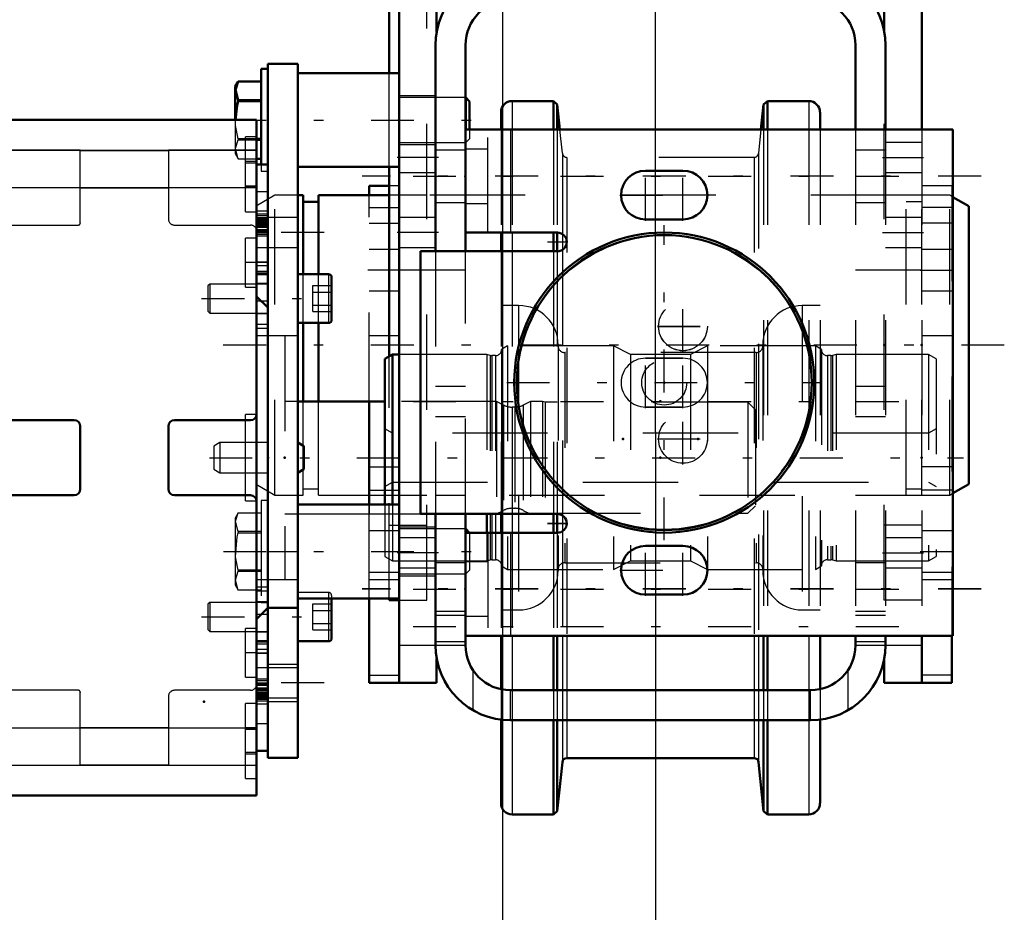
# Model space of a CAD drawing. Units: inches. Extents: x 19 to 231, y 19 to 234.
# Drawn here: x 89 to 99, y 84 to 94 of the extents above; entities that cross this region are included whole.
import ezdxf

# ---------------------------------------------------------------- set-up
doc = ezdxf.new("R2010")
doc.units = ezdxf.units.IN
doc.header["$MEASUREMENT"] = 0
doc.linetypes.add('Center', pattern=[1.5, 0.45, -0.5, 0.05, -0.5])
doc.linetypes.add('Dashed', pattern=[2, 1, -1])
for name, color, linetype, lineweight in [('2d ConnectionPoints', 7, 'Continuous', 50), ('AM_0', 7, 'Continuous', 50), ('AM_4', 3, 'Continuous', 25), ('AM_5', 3, 'Continuous', 25), ('AM_7', 7, 'Center', 25), ('AM_9', 6, 'Dashed', 25)]:
    doc.layers.add(name, color=color, linetype=linetype, lineweight=lineweight)
doc.dimstyles.get("Standard").update_dxf_attribs({"dimtxt": 0.18, "dimasz": 0.18, "dimexe": 0.18, "dimexo": 0.0625, "dimgap": 0.09, "dimtad": 0, "dimtih": 1, "dimtoh": 1, "dimdec": 4, "dimzin": 0, "dimdsep": 46, "dimtxsty": 'Standard', "dimcen": 0.09, "dimadec": 0, "dimazin": 0, "dimtfac": 1, "dimtdec": 4, "dimtofl": 0, "dimtmove": 0, "dimatfit": 3, "dimfxl": 0, "dimtolj": 1, "dimtzin": 0, "dimarcsym": 0})

# ---------------------------------------------------------------- blocks, each defined once
blk = doc.blocks.new('8_D_3637200920_STUD_D79_9XL190_2_0_in_DP3G8_1_1_GN_Wire_Rope_Hoist_900')
at = {"layer": 'AM_7'}
blk.add_line((99.234, 90.361), (91.005, 90.361), dxfattribs=at)
blk = doc.blocks.new('9_D_3637200920_STUD_D79_9XL190_3_0_in_DP3G8_1_1_GN_Wire_Rope_Hoist_900')
at = {"layer": 'AM_0'}
for p, q in [((91.872, 91.934), (91.817, 91.934)), ((91.872, 91.107), (91.872, 91.934)), ((92.777, 91.934), (92.035, 91.934)), ((92.035, 91.107), (92.035, 91.934)), ((98.86, 91.82), (98.695, 91.915)), ((92.035, 91.867), (91.872, 91.867)), ((98.86, 88.902), (98.86, 91.82)), ((91.872, 89.769), (91.872, 90.595)), ((92.035, 89.769), (92.035, 90.595)), ((98.695, 88.807), (98.86, 88.902))]:
    blk.add_line(p, q, dxfattribs=at)
at = {"layer": 'AM_9'}
for p, q in [((91.576, 91.934), (91.379, 91.82)), ((91.817, 91.934), (91.576, 91.934)), ((91.576, 88.788), (91.576, 91.934)), ((98.204, 91.934), (92.777, 91.934)), ((98.204, 88.788), (98.204, 91.934)), ((98.663, 91.934), (98.368, 91.934)), ((98.368, 88.788), (98.368, 91.934)), ((98.695, 91.915), (98.663, 91.934)), ((98.663, 88.788), (98.663, 91.934)), ((91.379, 88.902), (91.379, 91.82)), ((98.368, 91.867), (98.204, 91.867)), ((91.872, 90.595), (91.872, 91.107)), ((92.035, 90.595), (92.035, 91.107)), ((91.872, 88.788), (91.872, 89.769)), ((92.035, 88.788), (92.035, 89.769)), ((91.379, 88.902), (91.576, 88.788)), ((91.872, 88.855), (92.035, 88.855)), ((98.204, 88.855), (98.368, 88.855)), ((98.663, 88.788), (98.695, 88.807)), ((91.576, 88.788), (91.872, 88.788)), ((92.035, 88.788), (98.204, 88.788)), ((98.368, 88.788), (98.663, 88.788))]:
    blk.add_line(p, q, dxfattribs=at)
blk = doc.blocks.new('30_D_5774150_2_0_in_DP3G8_1_1_GN_Wire_Rope_Hoist_900')
at = {"layer": 'AM_7'}
for p, q in [((95.664, 88.314), (95.664, 91.622)), ((94.01, 89.968), (97.317, 89.968))]:
    blk.add_line(p, q, dxfattribs=at)
at = {"layer": 'AM_9'}
for radius in [1.575, 1.548, 1.543, 0.236]:
    blk.add_circle((95.664, 89.968), radius, dxfattribs=at)
blk = doc.blocks.new('31_2571201830_2_0_in_DP3G8_1_1_GN_Wire_Rope_Hoist_900')
at = {"layer": 'AM_0'}
for p, q in [((93.95, 92.625), (93.62, 92.625)), ((94.569, 92.625), (96.679, 92.625)), ((97.299, 92.625), (97.671, 92.625)), ((98.368, 92.625), (98.695, 92.625))]:
    blk.add_line(p, q, dxfattribs=at)
at = {"layer": 'AM_7'}
for p, q in [((98.99, 92.133), (92.494, 92.133)), ((95.198, 91.936), (96.129, 91.936)), ((94.438, 91.444), (94.645, 91.444)), ((95.592, 90.559), (96.129, 90.559)), ((95.592, 89.377), (96.129, 89.377)), ((94.438, 88.492), (94.645, 88.492)), ((95.198, 87.999), (95.735, 87.999)), ((98.99, 87.803), (92.494, 87.803))]:
    blk.add_line(p, q, dxfattribs=at)
at = {"layer": 'AM_9'}
for p, q in [((93.577, 92.625), (93.62, 92.625)), ((93.95, 92.625), (94.569, 92.625)), ((96.679, 92.625), (97.299, 92.625)), ((97.671, 92.625), (98.368, 92.625)), ((93.813, 92.419), (93.577, 92.419)), ((95.467, 92.192), (95.86, 92.192)), ((93.577, 91.848), (93.813, 91.848)), ((95.86, 91.681), (95.467, 91.681)), ((93.577, 91.543), (94.542, 91.543)), ((93.105, 91.346), (94.542, 91.346)), ((95.467, 90.224), (95.86, 90.224)), ((95.86, 89.712), (95.467, 89.712)), ((94.542, 88.59), (93.105, 88.59)), ((93.577, 88.393), (94.542, 88.393)), ((95.467, 88.255), (95.86, 88.255)), ((93.813, 88.088), (93.577, 88.088)), ((95.86, 87.744), (95.467, 87.744)), ((93.577, 87.517), (93.813, 87.517)), ((93.577, 87.311), (98.695, 87.311))]:
    blk.add_line(p, q, dxfattribs=at)
for centre in [(95.86, 90.559), (95.86, 89.377)]:
    blk.add_circle(centre, 0.256, dxfattribs=at)
for centre, radius, start, end in [((95.467, 91.936), 0.256, 90, 270), ((95.86, 91.936), 0.256, 270, 90), ((94.542, 91.444), 0.0984, 270, 90), ((95.467, 89.968), 0.256, 90, 270), ((95.86, 89.968), 0.256, 270, 90), ((94.542, 88.492), 0.0984, 270, 90), ((95.467, 87.999), 0.256, 90, 270), ((95.86, 87.999), 0.256, 270, 90)]:
    blk.add_arc(centre, radius, start, end, dxfattribs=at)
blk = doc.blocks.new('32_D_5774150_3_0_in_DP3G8_1_1_GN_Wire_Rope_Hoist_900')
at = {"layer": 'AM_0'}
for radius in [1.575, 1.548]:
    blk.add_circle((95.664, 89.968), radius, dxfattribs=at)
at = {"layer": 'AM_7'}
for p, q in [((95.664, 88.314), (95.664, 91.621)), ((94.01, 89.968), (97.317, 89.968))]:
    blk.add_line(p, q, dxfattribs=at)
at = {"layer": 'AM_9'}
for radius in [1.543, 0.236]:
    blk.add_circle((95.664, 89.968), radius, dxfattribs=at)
blk = doc.blocks.new('33_D_2571201830_0_in_DP3G8_1_1_GN_Wire_Rope_Hoist_900')
at = {"layer": 'AM_0'}
for p, q in [((98.695, 92.625), (93.577, 92.625)), ((93.577, 91.542), (93.577, 92.625)), ((98.695, 87.31), (98.695, 92.625)), ((95.86, 92.192), (95.467, 92.192)), ((95.467, 91.68), (95.86, 91.68)), ((94.542, 91.542), (93.577, 91.542)), ((94.542, 91.346), (93.105, 91.346)), ((93.105, 91.346), (93.105, 88.59)), ((93.105, 88.59), (94.542, 88.59)), ((94.542, 88.393), (93.577, 88.393)), ((93.577, 88.393), (93.577, 87.31)), ((95.86, 88.255), (95.467, 88.255)), ((95.467, 87.743), (95.86, 87.743)), ((98.695, 87.31), (93.577, 87.31))]:
    blk.add_line(p, q, dxfattribs=at)
for centre, radius, start, end in [((95.467, 91.936), 0.256, 90, 270), ((95.86, 91.936), 0.256, 270, 90), ((94.542, 91.444), 0.0984, 270, 90), ((94.542, 88.491), 0.0984, 270, 90), ((95.467, 87.999), 0.256, 90, 270), ((95.86, 87.999), 0.256, 270, 90)]:
    blk.add_arc(centre, radius, start, end, dxfattribs=at)
at = {"layer": 'AM_4'}
for p, q in [((94.049, 92.625), (94.049, 91.542)), ((94.049, 88.393), (94.049, 87.31))]:
    blk.add_line(p, q, dxfattribs=at)
at = {"layer": 'AM_7'}
for p, q in [((95.467, 91.667), (95.467, 92.205)), ((95.86, 91.667), (95.86, 92.205)), ((95.198, 91.936), (96.129, 91.936)), ((94.542, 91.341), (94.542, 91.547)), ((94.438, 91.444), (94.645, 91.444)), ((95.86, 90.29), (95.86, 90.827)), ((95.592, 90.558), (96.129, 90.558)), ((95.467, 89.699), (95.467, 90.236)), ((95.86, 89.699), (95.86, 90.236)), ((95.86, 89.108), (95.86, 89.646)), ((95.592, 89.377), (96.129, 89.377)), ((94.542, 88.388), (94.542, 88.595)), ((94.438, 88.491), (94.645, 88.491)), ((95.467, 87.73), (95.467, 88.268)), ((95.86, 87.73), (95.86, 88.268)), ((95.198, 87.999), (96.129, 87.999)), ((98.99, 87.802), (92.494, 87.802))]:
    blk.add_line(p, q, dxfattribs=at)
at = {"layer": 'AM_9'}
for p, q in [((93.813, 91.542), (93.813, 92.625)), ((95.86, 90.224), (95.467, 90.224)), ((95.467, 89.712), (95.86, 89.712)), ((93.813, 88.393), (93.813, 87.31)), ((93.813, 88.088), (93.577, 88.088)), ((93.577, 87.517), (93.813, 87.517))]:
    blk.add_line(p, q, dxfattribs=at)
for centre in [(95.86, 90.558), (95.86, 89.377)]:
    blk.add_circle(centre, 0.256, dxfattribs=at)
for centre, start, end in [((95.467, 89.968), 90, 270), ((95.86, 89.968), 270, 90)]:
    blk.add_arc(centre, 0.256, start, end, dxfattribs=at)
blk = doc.blocks.new('36_2227099300_SF25_0_in_DP3G8_1_1_GN_Wire_Rope_Hoist_900')
at = {"layer": 'AM_0'}
for p, q in [((91.384, 92.725), (86.856, 92.725)), ((91.384, 85.635), (91.384, 92.725)), ((91.502, 92.258), (91.384, 92.258)), ((91.502, 86.103), (91.502, 92.258)), ((91.384, 91.559), (91.502, 91.559)), ((91.384, 91.106), (91.502, 91.106)), ((91.502, 90.755), (91.384, 90.873)), ((92.565, 89.769), (91.817, 89.769)), ((92.565, 89.771), (92.565, 88.688)), ((92.73, 89.771), (92.565, 89.771)), ((89.47, 89.574), (88.77, 89.574)), ((91.321, 89.574), (90.522, 89.574)), ((89.533, 88.849), (89.533, 89.511)), ((90.459, 89.511), (90.459, 88.849)), ((88.77, 88.786), (89.47, 88.786)), ((90.522, 88.786), (91.321, 88.786)), ((91.384, 87.487), (91.502, 87.605)), ((91.502, 87.254), (91.384, 87.254)), ((91.502, 86.801), (91.384, 86.801)), ((91.384, 86.103), (91.502, 86.103)), ((86.856, 85.635), (91.384, 85.635))]:
    blk.add_line(p, q, dxfattribs=at)
for centre, start, end in [((91.321, 89.637), 270, 0), ((89.47, 89.511), 360, 90), ((90.522, 89.511), 90, 180), ((89.47, 88.849), 270, 0), ((90.522, 88.849), 180, 270), ((91.321, 88.723), 0, 90)]:
    blk.add_arc(centre, 0.063, start, end, dxfattribs=at)
at = {"layer": 'AM_4'}
for p, q in [((86.856, 92.406), (91.384, 92.406)), ((86.856, 92.015), (91.384, 92.015)), ((91.502, 91.558), (91.384, 91.558)), ((91.502, 91.506), (91.384, 91.506)), ((91.502, 90.824), (91.432, 90.824)), ((91.502, 87.536), (91.432, 87.536)), ((91.502, 86.855), (91.384, 86.855)), ((91.502, 86.803), (91.384, 86.803)), ((86.856, 86.345), (91.384, 86.345)), ((86.856, 85.954), (91.384, 85.954))]:
    blk.add_line(p, q, dxfattribs=at)
at = {"layer": 'AM_7'}
for p, q in [((91.39, 92.29), (91.26, 92.29)), ((91.39, 92.015), (91.26, 92.015)), ((91.378, 91.543), (91.508, 91.543)), ((91.39, 91.227), (91.26, 91.227)), ((91.39, 87.133), (91.26, 87.133)), ((91.378, 86.818), (91.508, 86.818)), ((91.39, 86.345), (91.26, 86.345)), ((91.39, 86.07), (91.26, 86.07))]:
    blk.add_line(p, q, dxfattribs=at)
at = {"layer": 'AM_9'}
for p, q in [((91.266, 91.759), (91.266, 92.546)), ((91.384, 92.546), (91.266, 92.546)), ((89.533, 92.407), (88.707, 92.407)), ((89.533, 91.645), (89.533, 92.407)), ((89.533, 92.404), (90.459, 92.404)), ((90.459, 92.407), (90.459, 91.684)), ((91.384, 92.407), (90.459, 92.407)), ((91.384, 92.271), (91.266, 92.271)), ((89.533, 92.012), (90.459, 92.012)), ((91.266, 92.034), (91.384, 92.034)), ((91.502, 91.97), (91.384, 91.97)), ((91.266, 91.759), (91.384, 91.759)), ((91.502, 91.767), (91.384, 91.767)), ((91.502, 91.735), (91.384, 91.735)), ((91.502, 91.719), (91.384, 91.719)), ((91.502, 91.699), (91.384, 91.699)), ((88.77, 91.621), (89.51, 91.621)), ((90.522, 91.621), (91.321, 91.621)), ((91.502, 91.688), (91.384, 91.688)), ((91.502, 91.678), (91.384, 91.678)), ((91.502, 91.671), (91.384, 91.671)), ((91.502, 91.661), (91.384, 91.661)), ((91.502, 91.652), (91.384, 91.652)), ((91.384, 91.648), (91.502, 91.648)), ((91.502, 91.647), (91.384, 91.647)), ((91.502, 91.631), (91.384, 91.631)), ((91.502, 91.621), (91.384, 91.621)), ((91.502, 91.62), (91.384, 91.62)), ((91.384, 91.617), (91.502, 91.617)), ((91.502, 91.61), (91.384, 91.61)), ((91.502, 91.609), (91.384, 91.609)), ((91.502, 91.605), (91.384, 91.605)), ((91.502, 91.604), (91.384, 91.604)), ((91.502, 91.599), (91.384, 91.599)), ((91.502, 91.597), (91.384, 91.597)), ((91.266, 90.971), (91.266, 91.483)), ((91.384, 91.483), (91.266, 91.483)), ((91.502, 91.572), (91.384, 91.572)), ((91.502, 91.522), (91.384, 91.522)), ((91.384, 91.386), (91.502, 91.386)), ((91.384, 91.233), (91.502, 91.233)), ((91.502, 91.232), (91.384, 91.232)), ((91.502, 91.195), (91.384, 91.195)), ((91.384, 91.137), (91.502, 91.137)), ((91.502, 91.118), (91.384, 91.118)), ((91.266, 90.971), (91.384, 90.971)), ((91.502, 91.007), (91.384, 91.007)), ((91.432, 90.824), (91.384, 90.824)), ((91.384, 90.694), (91.502, 90.694)), ((91.502, 90.693), (91.384, 90.693)), ((91.502, 90.578), (91.384, 90.578)), ((91.384, 90.541), (91.502, 90.541)), ((91.679, 90.46), (91.384, 90.46)), ((91.679, 90.46), (91.679, 87.901)), ((91.817, 89.769), (91.679, 89.769)), ((93.904, 89.771), (92.73, 89.771)), ((93.977, 89.733), (93.904, 89.771)), ((93.904, 89.771), (93.904, 88.59)), ((93.977, 89.733), (93.977, 88.627)), ((94.258, 89.771), (94.184, 89.733)), ((94.184, 89.733), (94.184, 88.627)), ((94.386, 89.771), (94.258, 89.771)), ((94.258, 89.771), (94.258, 88.59)), ((94.386, 89.771), (94.386, 88.59)), ((94.415, 89.763), (94.386, 89.771)), ((96.541, 89.763), (94.415, 89.763)), ((94.415, 89.763), (94.415, 88.597)), ((96.541, 89.763), (96.541, 88.597)), ((96.62, 89.684), (96.541, 89.763)), ((91.266, 88.727), (91.266, 89.633)), ((91.384, 89.633), (91.266, 89.633)), ((94.095, 89.712), (94.066, 89.712)), ((94.066, 89.712), (94.066, 88.649)), ((94.095, 89.712), (94.095, 88.649)), ((96.62, 89.684), (96.62, 88.676)), ((91.266, 88.727), (91.384, 88.727)), ((91.679, 88.592), (92.565, 88.592)), ((92.565, 88.688), (92.565, 88.59)), ((92.565, 88.59), (93.904, 88.59)), ((93.904, 88.59), (93.977, 88.627)), ((94.066, 88.649), (94.095, 88.649)), ((94.184, 88.627), (94.257, 88.59)), ((94.258, 88.59), (94.386, 88.59)), ((94.386, 88.59), (94.415, 88.597)), ((94.415, 88.597), (96.541, 88.597)), ((96.541, 88.597), (96.62, 88.676)), ((91.384, 87.901), (91.679, 87.901)), ((91.502, 87.82), (91.384, 87.82)), ((91.384, 87.783), (91.502, 87.783)), ((91.502, 87.667), (91.384, 87.667)), ((91.502, 87.666), (91.384, 87.666)), ((91.432, 87.536), (91.384, 87.536)), ((91.266, 86.877), (91.266, 87.389)), ((91.384, 87.389), (91.266, 87.389)), ((91.384, 87.353), (91.502, 87.353)), ((91.502, 87.243), (91.384, 87.243)), ((91.502, 87.223), (91.384, 87.223)), ((91.502, 87.166), (91.384, 87.166)), ((91.502, 87.128), (91.384, 87.128)), ((91.384, 87.128), (91.502, 87.128)), ((91.502, 86.974), (91.384, 86.974)), ((91.266, 86.877), (91.384, 86.877)), ((91.502, 86.838), (91.384, 86.838)), ((89.51, 86.739), (88.77, 86.739)), ((91.321, 86.739), (90.522, 86.739)), ((91.502, 86.788), (91.384, 86.788)), ((91.502, 86.763), (91.384, 86.763)), ((91.502, 86.761), (91.384, 86.761)), ((91.502, 86.756), (91.384, 86.756)), ((91.502, 86.755), (91.384, 86.755)), ((91.384, 86.751), (91.502, 86.751)), ((91.384, 86.75), (91.502, 86.75)), ((91.502, 86.743), (91.384, 86.743)), ((91.502, 86.74), (91.384, 86.74)), ((91.502, 86.739), (91.384, 86.739)), ((91.502, 86.729), (91.384, 86.729)), ((89.533, 85.953), (89.533, 86.716)), ((90.459, 86.676), (90.459, 85.953)), ((91.384, 86.713), (91.502, 86.713)), ((91.502, 86.712), (91.384, 86.712)), ((91.502, 86.708), (91.384, 86.708)), ((91.502, 86.699), (91.384, 86.699)), ((91.502, 86.69), (91.384, 86.69)), ((91.384, 86.683), (91.502, 86.683)), ((91.502, 86.672), (91.384, 86.672)), ((91.384, 86.661), (91.502, 86.661)), ((91.502, 86.641), (91.384, 86.641)), ((91.502, 86.625), (91.384, 86.625)), ((91.266, 85.814), (91.266, 86.601)), ((91.384, 86.601), (91.266, 86.601)), ((91.502, 86.593), (91.384, 86.593)), ((89.533, 86.349), (90.459, 86.349)), ((91.384, 86.326), (91.266, 86.326)), ((91.384, 86.39), (91.502, 86.39)), ((91.266, 86.09), (91.384, 86.09)), ((88.707, 85.953), (89.533, 85.953)), ((89.533, 85.956), (90.459, 85.956)), ((90.459, 85.953), (91.384, 85.953)), ((91.266, 85.814), (91.384, 85.814))]:
    blk.add_line(p, q, dxfattribs=at)
for centre, radius, start, end in [((89.51, 91.645), 0.0236, 270, 360), ((90.522, 91.684), 0.063, 180, 270), ((91.321, 91.558), 0.063, 0, 90), ((94.066, 89.908), 0.197, 242.9231, 270), ((94.095, 89.908), 0.197, 270, 297.0769), ((94.066, 88.452), 0.197, 90, 117.0769), ((94.095, 88.452), 0.197, 62.9231, 90), ((89.51, 86.716), 0.0236, 0, 90), ((90.522, 86.676), 0.063, 90, 180), ((91.321, 86.802), 0.063, 270, 0)]:
    blk.add_arc(centre, radius, start, end, dxfattribs=at)
blk = doc.blocks.new('37_2227001220_SF2_0_in_DP3G8_1_1_GN_Wire_Rope_Hoist_900')
at = {"layer": 'AM_0'}
for p, q in [((91.431, 93.26), (91.431, 92.258)), ((91.502, 93.26), (91.431, 93.26)), ((91.502, 93.314), (91.817, 93.314)), ((91.502, 86.031), (91.502, 93.314)), ((91.817, 86.031), (91.817, 93.314)), ((92.88, 93.216), (91.817, 93.216)), ((91.191, 93.129), (91.159, 93.074)), ((91.159, 93.074), (91.159, 92.725)), ((91.191, 93.129), (91.431, 93.129)), ((91.431, 92.932), (91.191, 92.932)), ((91.191, 92.932), (91.191, 92.921)), ((93.581, 92.96), (93.577, 92.96)), ((93.62, 92.92), (93.581, 92.96)), ((93.581, 92.96), (93.581, 92.625)), ((91.191, 92.921), (91.431, 92.921)), ((93.62, 92.92), (93.62, 92.625)), ((91.431, 92.526), (91.384, 92.526)), ((91.384, 92.515), (91.431, 92.515)), ((91.431, 92.318), (91.384, 92.318)), ((91.817, 92.231), (92.88, 92.231)), ((92.14, 91.107), (91.817, 91.107)), ((92.171, 91.075), (92.171, 90.626)), ((91.817, 90.595), (92.14, 90.595)), ((91.88, 89.301), (91.817, 89.338)), ((91.88, 89.301), (91.88, 89.059)), ((91.817, 89.023), (91.88, 89.059)), ((92.88, 88.688), (91.817, 88.688)), ((93.581, 88.432), (93.577, 88.432)), ((93.62, 88.393), (93.581, 88.432)), ((93.581, 88.432), (93.581, 88.393)), ((91.817, 87.704), (92.88, 87.704)), ((92.171, 87.704), (92.171, 87.285)), ((91.502, 87.605), (91.817, 87.605)), ((91.817, 87.254), (92.14, 87.254)), ((91.502, 86.031), (91.817, 86.031))]:
    blk.add_line(p, q, dxfattribs=at)
for points in [[(91.191, 92.932), (91.162, 93.04), (91.191, 93.129)], [(91.161, 92.725), (91.18, 92.876), (91.191, 92.921)]]:
    blk.add_lwpolyline(points, dxfattribs=at)
for centre, start, end in [((92.14, 91.075), 0, 90), ((92.14, 90.626), 270, 0), ((92.14, 87.285), 270, 0)]:
    blk.add_arc(centre, 0.0315, start, end, dxfattribs=at)
at = {"layer": 'AM_4'}
for p, q in [((92.14, 91.107), (92.14, 90.595)), ((91.502, 88.196), (91.817, 88.196)), ((92.14, 87.704), (92.14, 87.254)), ((91.502, 87.015), (91.817, 87.015)), ((91.502, 86.621), (91.817, 86.621))]:
    blk.add_line(p, q, dxfattribs=at)
at = {"layer": 'AM_7'}
for p, q in [((91.036, 92.723), (93.743, 92.723)), ((92.093, 91.542), (91.226, 91.542)), ((90.807, 90.851), (92.236, 90.851)), ((90.888, 89.18), (98.807, 89.18)), ((91.036, 88.196), (93.743, 88.196)), ((90.807, 87.51), (92.236, 87.51)), ((92.093, 86.818), (91.226, 86.818))]:
    blk.add_line(p, q, dxfattribs=at)
at = {"layer": 'AM_9'}
for p, q in [((93.577, 92.96), (92.88, 92.96)), ((91.159, 92.725), (91.159, 92.372)), ((93.581, 92.625), (93.581, 92.487)), ((93.62, 92.625), (93.62, 92.527)), ((91.384, 92.526), (91.191, 92.526)), ((91.191, 92.526), (91.191, 92.515)), ((93.581, 92.487), (93.62, 92.527)), ((91.191, 92.515), (91.384, 92.515)), ((92.88, 92.487), (93.581, 92.487)), ((91.159, 92.372), (91.191, 92.318)), ((91.191, 92.318), (91.431, 92.318)), ((91.431, 92.258), (91.431, 92.187)), ((91.431, 92.187), (91.502, 92.187)), ((91.817, 91.7), (91.502, 91.7)), ((91.502, 91.385), (91.817, 91.385)), ((90.892, 91.003), (90.872, 90.984)), ((90.872, 90.984), (90.872, 90.718)), ((90.892, 91.003), (90.892, 90.698)), ((91.502, 91.003), (90.892, 91.003)), ((91.974, 90.987), (92.171, 90.987)), ((91.974, 90.714), (91.974, 90.987)), ((91.974, 90.919), (92.171, 90.919)), ((91.974, 90.782), (92.171, 90.782)), ((90.872, 90.718), (90.892, 90.698)), ((90.892, 90.698), (91.502, 90.698)), ((91.974, 90.714), (92.171, 90.714)), ((91.817, 90.46), (91.502, 90.46)), ((90.998, 89.338), (90.935, 89.301)), ((91.502, 89.338), (90.998, 89.338)), ((90.998, 89.338), (90.998, 89.023)), ((90.935, 89.301), (90.935, 89.059)), ((90.935, 89.059), (90.998, 89.023)), ((90.998, 89.023), (91.502, 89.023)), ((91.431, 88.732), (91.431, 87.659)), ((91.502, 88.732), (91.431, 88.732)), ((91.191, 88.601), (91.159, 88.547)), ((91.191, 88.601), (91.431, 88.601)), ((91.159, 88.547), (91.159, 87.845)), ((91.431, 88.404), (91.191, 88.404)), ((91.191, 88.404), (91.191, 88.393)), ((91.191, 88.393), (91.431, 88.393)), ((93.577, 88.432), (92.88, 88.432)), ((93.581, 88.393), (93.581, 87.96)), ((93.62, 88.393), (93.62, 87.999)), ((91.431, 87.999), (91.191, 87.999)), ((91.191, 87.999), (91.191, 87.988)), ((91.191, 87.988), (91.431, 87.988)), ((93.581, 87.96), (93.62, 87.999)), ((91.502, 87.901), (91.817, 87.901)), ((92.88, 87.96), (93.581, 87.96)), ((91.159, 87.845), (91.191, 87.79)), ((91.431, 87.79), (91.191, 87.79)), ((92.14, 87.766), (91.817, 87.766)), ((92.14, 87.766), (92.14, 87.704)), ((90.892, 87.662), (90.872, 87.643)), ((90.892, 87.662), (90.892, 87.357)), ((91.502, 87.662), (90.892, 87.662)), ((91.431, 87.659), (91.502, 87.659)), ((92.171, 87.734), (92.171, 87.704)), ((90.872, 87.643), (90.872, 87.377)), ((91.974, 87.646), (92.171, 87.646)), ((91.974, 87.373), (91.974, 87.646)), ((91.974, 87.578), (92.171, 87.578)), ((90.872, 87.377), (90.892, 87.357)), ((90.892, 87.357), (91.502, 87.357)), ((91.974, 87.441), (92.171, 87.441)), ((91.974, 87.373), (92.171, 87.373)), ((91.817, 86.975), (91.502, 86.975)), ((91.502, 86.66), (91.817, 86.66))]:
    blk.add_line(p, q, dxfattribs=at)
for points in [[(91.191, 92.526), (91.164, 92.667), (91.161, 92.725)], [(91.191, 92.318), (91.162, 92.427), (91.191, 92.515)], [(91.191, 88.404), (91.162, 88.513), (91.191, 88.601)], [(91.191, 87.999), (91.164, 88.14), (91.18, 88.348), (91.191, 88.393)], [(91.191, 87.79), (91.162, 87.899), (91.191, 87.988)]]:
    blk.add_lwpolyline(points, dxfattribs=at)
blk.add_arc((92.14, 87.734), 0.0315, 360, 90, dxfattribs=at)
blk = doc.blocks.new('38_2571204580_BEARING_COVER_W125_3_0_in_DP3G8_1_1_GN_Wire_Rope_Hoist_900')
at = {"layer": 'AM_0'}
for p, q in [((92.565, 91.934), (92.565, 92.034)), ((92.777, 92.034), (92.565, 92.034)), ((92.565, 86.818), (92.565, 87.704)), ((92.565, 86.818), (92.88, 86.818))]:
    blk.add_line(p, q, dxfattribs=at)
at = {"layer": 'AM_4'}
blk.add_line((92.565, 86.897), (92.88, 86.897), dxfattribs=at)
at = {"layer": 'AM_7'}
blk.add_line((92.896, 91.149), (92.55, 91.149), dxfattribs=at)
at = {"layer": 'AM_9'}
for p, q in [((92.88, 92.034), (92.777, 92.034)), ((92.565, 87.704), (92.565, 91.934)), ((92.565, 91.805), (92.88, 91.805)), ((92.565, 91.64), (92.88, 91.64)), ((92.88, 91.365), (92.565, 91.365)), ((92.565, 90.932), (92.88, 90.932)), ((92.88, 90.46), (92.565, 90.46)), ((92.565, 89.083), (92.88, 89.083)), ((92.565, 88.839), (92.88, 88.839)), ((92.88, 88.412), (92.565, 88.412)), ((92.565, 87.979), (92.88, 87.979)), ((92.565, 87.901), (92.88, 87.901))]:
    blk.add_line(p, q, dxfattribs=at)
blk = doc.blocks.new('39_2571204580_BEARING_COVER_W125_4_0_in_DP3G8_1_1_GN_Wire_Rope_Hoist_900')
at = {"layer": 'AM_7'}
for p, q in [((98.352, 91.149), (98.698, 91.149)), ((98.352, 88.196), (98.698, 88.196))]:
    blk.add_line(p, q, dxfattribs=at)
blk = doc.blocks.new('40_2571204580_BEARING_COVER_W125_5_0_in_DP3G8_1_1_GN_Wire_Rope_Hoist_900')
at = {"layer": 'AM_0'}
for p, q in [((98.683, 87.311), (98.683, 86.818)), ((98.683, 86.818), (98.368, 86.818))]:
    blk.add_line(p, q, dxfattribs=at)
at = {"layer": 'AM_4'}
blk.add_line((98.683, 86.897), (98.368, 86.897), dxfattribs=at)
at = {"layer": 'AM_9'}
for p, q in [((98.683, 92.034), (98.368, 92.034)), ((98.683, 92.034), (98.683, 87.311)), ((98.683, 91.805), (98.368, 91.805)), ((98.683, 91.64), (98.368, 91.64)), ((98.683, 91.365), (98.368, 91.365)), ((98.368, 90.932), (98.683, 90.932)), ((98.683, 90.46), (98.368, 90.46)), ((98.683, 89.083), (98.368, 89.083)), ((98.683, 88.839), (98.368, 88.839)), ((98.683, 88.412), (98.368, 88.412)), ((98.368, 87.979), (98.683, 87.979)), ((98.368, 87.901), (98.683, 87.901))]:
    blk.add_line(p, q, dxfattribs=at)
blk = doc.blocks.new('41_2425421170_sh6_3_0_in_DP3G8_1_1_GN_Wire_Rope_Hoist_900')
at = {"layer": 'AM_0'}
for p, q in [((92.809, 90.263), (92.73, 90.218)), ((92.88, 90.263), (92.809, 90.263)), ((92.809, 90.263), (92.809, 88.688)), ((92.73, 90.218), (92.73, 88.688)), ((93.801, 88.59), (93.801, 88.393))]:
    blk.add_line(p, q, dxfattribs=at)
at = {"layer": 'AM_4'}
for p, q in [((93.837, 88.59), (93.837, 88.393)), ((93.854, 88.59), (93.854, 88.393)), ((93.892, 88.59), (93.892, 88.393))]:
    blk.add_line(p, q, dxfattribs=at)
at = {"layer": 'AM_9'}
for p, q in [((94.018, 90.353), (93.955, 90.314)), ((94.018, 90.353), (94.018, 88.007)), ((95.132, 90.353), (94.018, 90.353)), ((95.132, 90.353), (95.132, 88.007)), ((95.31, 90.263), (95.132, 90.353)), ((96.116, 90.353), (95.938, 90.263)), ((97.25, 90.353), (96.116, 90.353)), ((96.116, 90.353), (96.116, 88.007)), ((97.313, 90.314), (97.25, 90.353)), ((97.25, 90.353), (97.25, 88.007)), ((93.801, 90.263), (92.88, 90.263)), ((93.837, 90.253), (93.801, 90.263)), ((93.801, 90.263), (93.801, 88.59)), ((93.837, 90.253), (93.837, 88.59)), ((93.892, 90.251), (93.854, 90.251)), ((93.854, 90.251), (93.854, 88.59)), ((93.892, 90.251), (93.892, 88.59)), ((93.955, 90.314), (93.955, 88.046)), ((95.938, 90.263), (95.31, 90.263)), ((95.31, 90.263), (95.31, 88.097)), ((95.938, 90.263), (95.938, 88.097)), ((97.313, 90.314), (97.313, 88.046)), ((97.414, 90.251), (97.376, 90.251)), ((97.376, 90.251), (97.376, 88.109)), ((97.414, 90.251), (97.414, 88.109)), ((97.467, 90.263), (97.43, 90.253)), ((97.43, 90.253), (97.43, 88.107)), ((97.467, 90.263), (97.467, 88.097)), ((98.439, 90.263), (97.467, 90.263)), ((98.518, 90.218), (98.439, 90.263)), ((98.439, 90.263), (98.439, 88.097)), ((98.518, 90.218), (98.518, 88.143)), ((92.809, 89.436), (92.73, 89.482)), ((98.439, 89.436), (92.809, 89.436)), ((98.518, 89.482), (98.439, 89.436)), ((92.73, 88.879), (92.809, 88.924)), ((92.809, 88.924), (98.439, 88.924)), ((98.439, 88.924), (98.518, 88.879)), ((92.73, 88.688), (92.73, 88.143)), ((92.809, 88.688), (92.809, 88.097)), ((93.801, 88.393), (93.801, 88.097)), ((93.837, 88.393), (93.837, 88.107)), ((93.854, 88.393), (93.854, 88.109)), ((93.892, 88.393), (93.892, 88.109)), ((92.73, 88.143), (92.809, 88.097)), ((92.809, 88.097), (93.801, 88.097)), ((93.801, 88.097), (93.837, 88.107)), ((93.854, 88.109), (93.892, 88.109)), ((95.132, 88.007), (95.31, 88.097)), ((95.31, 88.097), (95.938, 88.097)), ((95.938, 88.097), (96.116, 88.007)), ((97.376, 88.109), (97.414, 88.109)), ((97.43, 88.107), (97.467, 88.097)), ((97.467, 88.097), (98.439, 88.097)), ((98.439, 88.097), (98.518, 88.143)), ((93.955, 88.046), (94.018, 88.007)), ((94.018, 88.007), (95.132, 88.007)), ((96.116, 88.007), (97.25, 88.007)), ((97.25, 88.007), (97.313, 88.046))]:
    blk.add_line(p, q, dxfattribs=at)
for centre, start, end in [((93.854, 90.314), 255.0049, 270), ((93.892, 90.314), 270, 0), ((97.376, 90.314), 180, 270), ((97.414, 90.314), 270, 284.9951), ((93.854, 88.046), 90, 104.9951), ((93.892, 88.046), 0, 90), ((97.376, 88.046), 90, 180), ((97.414, 88.046), 75.0049, 90)]:
    blk.add_arc(centre, 0.063, start, end, dxfattribs=at)
blk = doc.blocks.new('42_3nvihtewpjdvio5wuo2lg1cbb________0_in_DP3G8_1_1_GN_Wire_Rope_Hoist_900')
at = {"layer": 'AM_0'}
for p, q in [((94.502, 92.923), (94.068, 92.923)), ((94.541, 92.888), (94.502, 92.923)), ((94.502, 92.923), (94.502, 92.625)), ((94.569, 92.625), (94.541, 92.888)), ((94.541, 92.888), (94.541, 92.625)), ((96.707, 92.888), (96.679, 92.625)), ((96.746, 92.923), (96.707, 92.888)), ((96.707, 92.888), (96.707, 92.625)), ((97.18, 92.923), (96.746, 92.923)), ((96.746, 92.923), (96.746, 92.625)), ((93.95, 92.805), (93.95, 92.625)), ((97.299, 92.805), (97.299, 92.625)), ((93.95, 91.542), (93.95, 91.346)), ((94.502, 91.542), (94.502, 91.346)), ((94.541, 91.542), (94.541, 91.346)), ((93.95, 88.613), (93.95, 88.393)), ((94.502, 88.59), (94.502, 88.393)), ((94.541, 88.59), (94.541, 88.393)), ((93.95, 87.311), (93.95, 86.75)), ((94.502, 87.31), (94.502, 86.739)), ((94.541, 87.31), (94.541, 86.739)), ((96.707, 87.31), (96.707, 86.739)), ((96.746, 87.31), (96.746, 86.739)), ((97.299, 87.311), (97.299, 86.75)), ((93.95, 86.431), (93.95, 85.555)), ((94.502, 86.424), (94.502, 85.437)), ((94.541, 86.424), (94.541, 85.472)), ((96.707, 86.424), (96.707, 85.472)), ((96.746, 86.424), (96.746, 85.437)), ((97.299, 86.431), (97.299, 85.555)), ((94.642, 86.028), (96.606, 86.028)), ((94.541, 85.472), (94.595, 85.986)), ((96.653, 85.986), (96.707, 85.472)), ((94.068, 85.437), (94.502, 85.437)), ((94.502, 85.437), (94.541, 85.472)), ((96.707, 85.472), (96.746, 85.437)), ((96.746, 85.437), (97.18, 85.437))]:
    blk.add_line(p, q, dxfattribs=at)
for centre, radius, start, end in [((94.068, 92.805), 0.118, 90, 180), ((97.18, 92.805), 0.118, 0, 90), ((94.642, 85.981), 0.0473, 90, 174.0007), ((96.606, 85.981), 0.0473, 5.9993, 90), ((94.068, 85.555), 0.118, 180, 270), ((97.18, 85.555), 0.118, 270, 0)]:
    blk.add_arc(centre, radius, start, end, dxfattribs=at)
at = {"layer": 'AM_4'}
for p, q in [((94.068, 92.923), (94.068, 92.625)), ((97.18, 92.923), (97.18, 92.625)), ((94.068, 91.542), (94.068, 91.346)), ((94.595, 91.527), (94.595, 91.361)), ((94.068, 88.59), (94.068, 88.393)), ((94.595, 88.574), (94.595, 88.409)), ((94.068, 87.31), (94.068, 86.739)), ((94.595, 87.31), (94.595, 86.739)), ((94.642, 87.31), (94.642, 86.739)), ((96.606, 87.31), (96.606, 86.739)), ((96.653, 87.31), (96.653, 86.739)), ((97.18, 87.31), (97.18, 86.739)), ((94.068, 86.424), (94.068, 85.437)), ((94.595, 86.424), (94.595, 85.986)), ((94.642, 86.424), (94.642, 86.028)), ((96.606, 86.424), (96.606, 86.028)), ((96.653, 86.424), (96.653, 85.986)), ((97.18, 86.424), (97.18, 85.437))]:
    blk.add_line(p, q, dxfattribs=at)
at = {"layer": 'AM_9'}
for p, q in [((93.95, 92.625), (93.95, 91.542)), ((94.068, 92.625), (94.068, 91.542)), ((94.502, 92.625), (94.502, 91.542)), ((94.541, 92.625), (94.541, 91.542)), ((94.595, 92.375), (94.569, 92.625)), ((96.679, 92.625), (96.653, 92.375)), ((96.707, 92.625), (96.707, 87.31)), ((96.746, 92.625), (96.746, 87.31)), ((97.18, 92.625), (97.18, 87.31)), ((97.299, 92.625), (97.299, 87.311)), ((94.595, 92.375), (94.595, 91.527)), ((96.606, 92.332), (94.642, 92.332)), ((94.642, 92.332), (94.642, 87.31)), ((96.606, 92.332), (96.606, 87.31)), ((96.653, 92.375), (96.653, 87.31)), ((93.95, 91.346), (93.95, 88.613)), ((94.068, 91.346), (94.068, 88.59)), ((94.502, 91.346), (94.502, 88.59)), ((94.541, 91.346), (94.541, 88.59)), ((94.595, 91.361), (94.595, 88.574)), ((94.135, 90.777), (93.95, 90.777)), ((94.135, 90.777), (94.135, 87.583)), ((97.299, 90.777), (97.113, 90.777)), ((97.113, 90.777), (97.113, 87.583)), ((94.55, 90.362), (94.55, 87.998)), ((96.699, 90.362), (96.699, 87.998)), ((96.628, 90.283), (94.62, 90.283)), ((94.62, 90.283), (94.62, 88.077)), ((96.628, 90.283), (96.628, 88.077)), ((93.95, 88.393), (93.95, 87.311)), ((94.068, 88.393), (94.068, 87.31)), ((94.502, 88.393), (94.502, 87.31)), ((94.541, 88.393), (94.541, 87.31)), ((94.595, 88.409), (94.595, 87.31)), ((94.62, 88.077), (96.628, 88.077)), ((93.95, 87.583), (94.135, 87.583)), ((97.113, 87.583), (97.299, 87.583)), ((93.95, 86.75), (93.95, 86.431)), ((94.068, 86.739), (94.068, 86.424)), ((94.502, 86.739), (94.502, 86.424)), ((94.541, 86.739), (94.541, 86.424)), ((94.595, 86.739), (94.595, 86.424)), ((94.642, 86.739), (94.642, 86.424)), ((96.606, 86.739), (96.606, 86.424)), ((96.653, 86.739), (96.653, 86.424)), ((96.707, 86.739), (96.707, 86.424)), ((96.746, 86.739), (96.746, 86.424)), ((97.18, 86.739), (97.18, 86.424)), ((97.299, 86.75), (97.299, 86.431))]:
    blk.add_line(p, q, dxfattribs=at)
for centre, radius, start, end in [((94.642, 92.379), 0.0473, 185.9993, 270), ((96.606, 92.379), 0.0473, 270, 354.0007), ((94.135, 90.362), 0.415, 0, 90), ((97.113, 90.362), 0.415, 90, 180), ((94.62, 90.354), 0.0709, 180, 270), ((96.628, 90.354), 0.0709, 270, 360), ((94.62, 88.006), 0.0709, 90, 180), ((96.628, 88.006), 0.0709, 0, 90), ((94.135, 87.998), 0.415, 270, 360), ((97.113, 87.998), 0.415, 180, 270)]:
    blk.add_arc(centre, radius, start, end, dxfattribs=at)
blk = doc.blocks.new('43_3637010230_TRAVEL_WHEEL_BEAM_0_in_DP3G8_1_1_GN_Wire_Rope_Hoist_900')
at = {"layer": 'AM_0'}
for p, q in [((97.199, 94.298), (94.049, 94.298)), ((94.049, 93.983), (97.199, 93.983)), ((92.88, 93.905), (93.274, 93.905)), ((92.88, 93.905), (92.88, 86.818)), ((93.274, 93.905), (93.274, 93.649)), ((98.368, 93.905), (97.974, 93.905)), ((97.974, 93.905), (97.974, 93.649)), ((98.368, 93.905), (98.368, 92.625)), ((93.262, 93.511), (93.262, 91.346)), ((93.577, 91.346), (93.577, 93.511)), ((97.671, 93.511), (97.671, 92.625)), ((97.986, 93.511), (97.986, 92.625)), ((93.262, 88.59), (93.262, 87.212)), ((93.577, 87.212), (93.577, 88.59)), ((97.671, 87.31), (97.671, 87.212)), ((97.986, 87.31), (97.986, 87.212)), ((98.368, 87.31), (98.368, 86.818)), ((93.274, 87.074), (93.274, 86.818)), ((97.974, 87.074), (97.974, 86.818)), ((92.88, 86.818), (93.274, 86.818)), ((97.199, 86.739), (94.049, 86.739)), ((98.368, 86.818), (97.974, 86.818)), ((97.199, 86.424), (94.049, 86.424))]:
    blk.add_line(p, q, dxfattribs=at)
for centre, radius, start, end in [((94.049, 93.511), 0.787, 90, 180), ((97.199, 93.511), 0.787, 0, 90), ((94.049, 93.511), 0.472, 90, 180), ((97.199, 93.511), 0.472, 0, 90), ((94.049, 87.212), 0.787, 180, 270), ((94.049, 87.212), 0.472, 180, 270), ((97.199, 87.212), 0.787, 270, 0), ((97.199, 87.212), 0.472, 270, 0)]:
    blk.add_arc(centre, radius, start, end, dxfattribs=at)
at = {"layer": 'AM_7'}
for p, q in [((93.294, 92.33), (92.861, 92.33)), ((97.954, 92.33), (98.387, 92.33)), ((93.026, 92.133), (98.222, 92.133)), ((93.294, 91.542), (92.861, 91.542)), ((97.954, 91.542), (98.387, 91.542)), ((93.026, 89.771), (98.222, 89.771)), ((93.294, 88.182), (92.861, 88.182)), ((97.954, 88.182), (98.387, 88.182)), ((93.026, 87.802), (98.222, 87.802)), ((93.026, 87.408), (98.222, 87.408))]:
    blk.add_line(p, q, dxfattribs=at)
at = {"layer": 'AM_9'}
for p, q in [((93.262, 92.979), (92.88, 92.979)), ((97.671, 92.625), (97.671, 87.31)), ((97.986, 92.625), (97.986, 87.31)), ((98.368, 92.625), (98.368, 87.31)), ((92.88, 92.468), (93.262, 92.468)), ((98.368, 92.487), (97.986, 92.487)), ((93.577, 92.408), (93.262, 92.408)), ((97.986, 92.408), (97.671, 92.408)), ((92.88, 92.172), (93.262, 92.172)), ((97.986, 92.172), (98.368, 92.172)), ((93.577, 91.936), (93.262, 91.936)), ((97.986, 91.936), (97.671, 91.936)), ((93.262, 91.857), (93.577, 91.857)), ((97.671, 91.857), (97.986, 91.857)), ((93.262, 91.7), (92.88, 91.7)), ((98.368, 91.7), (97.986, 91.7)), ((92.88, 91.385), (93.262, 91.385)), ((97.986, 91.385), (98.368, 91.385)), ((93.262, 91.346), (93.262, 88.59)), ((93.577, 88.59), (93.577, 91.346)), ((93.577, 91.149), (92.88, 91.149)), ((98.368, 91.149), (97.671, 91.149)), ((93.577, 89.928), (93.262, 89.928)), ((97.986, 89.928), (97.671, 89.928)), ((93.262, 89.613), (93.577, 89.613)), ((97.671, 89.613), (97.986, 89.613)), ((93.262, 88.786), (93.577, 88.786)), ((97.671, 88.786), (97.986, 88.786)), ((93.262, 88.452), (92.88, 88.452)), ((93.262, 88.339), (92.88, 88.339)), ((98.368, 88.339), (97.986, 88.339)), ((93.577, 88.078), (93.262, 88.078)), ((97.986, 88.078), (97.671, 88.078)), ((92.88, 88.024), (93.262, 88.024)), ((97.986, 88.024), (98.368, 88.024)), ((92.88, 87.94), (93.262, 87.94)), ((93.577, 87.566), (93.262, 87.566)), ((97.986, 87.566), (97.671, 87.566)), ((93.262, 87.527), (93.577, 87.527)), ((97.671, 87.527), (97.986, 87.527)), ((93.262, 87.251), (93.577, 87.251)), ((97.671, 87.251), (97.986, 87.251)), ((92.88, 87.212), (93.577, 87.212)), ((97.671, 87.212), (98.368, 87.212)), ((93.656, 86.53), (93.656, 86.95)), ((97.593, 86.53), (97.593, 86.95)), ((94.049, 86.424), (94.049, 86.739)), ((97.199, 86.424), (97.199, 86.739))]:
    blk.add_line(p, q, dxfattribs=at)
blk = doc.blocks.new('44_3437014250X_C2_1524_1_0_in_DP3G8_1_1_GN_Wire_Rope_Hoist_900')
at = {"layer": 'AM_0'}
for p, q in [((92.777, 93.216), (92.777, 96.165)), ((92.777, 90.244), (92.777, 92.231)), ((92.777, 87.684), (92.777, 87.704)), ((92.777, 87.684), (92.88, 87.684))]:
    blk.add_line(p, q, dxfattribs=at)
at = {"layer": 'AM_9'}
for p, q in [((93.171, 87.684), (93.171, 93.905)), ((97.974, 87.684), (97.974, 93.649)), ((92.777, 92.231), (92.777, 93.216)), ((93.171, 91.936), (92.777, 91.936)), ((98.368, 91.936), (97.974, 91.936)), ((92.777, 87.704), (92.777, 90.244)), ((92.777, 88.786), (93.171, 88.786)), ((97.974, 88.786), (98.368, 88.786)), ((92.777, 88.471), (93.171, 88.471)), ((98.368, 88.471), (97.974, 88.471)), ((92.88, 87.684), (93.171, 87.684)), ((98.368, 87.684), (97.974, 87.684))]:
    blk.add_line(p, q, dxfattribs=at)
blk = doc.blocks.new('*D144')
at = {"layer": 'AM_5', "color": 0, "lineweight": -2}
for p, q in [((93.964, 103.236), (93.964, 19.761)), ((67.836, 77.743), (67.836, 19.761)), ((69.336, 19.761), (76.772, 19.761)), ((92.464, 19.761), (85.029, 19.761))]:
    blk.add_line(p, q, dxfattribs=at)
at = {"layer": 'AM_5', "color": 0}
for points in [[(69.336, 20.011), (69.336, 19.511), (67.836, 19.761)], [(92.464, 19.511), (92.464, 20.011), (93.964, 19.761)]]:
    blk.add_solid(points, dxfattribs=at)
at = {"layer": 'Defpoints', "color": 0}
for p in [(93.964, 103.236), (67.836, 77.743), (67.836, 20.511)]:
    blk.add_point(p, dxfattribs=at)
at = {"layer": 'AM_5', "color": 0, "insert": (80.9, 19.761), "char_height": 1.5, "attachment_point": 5}
blk.add_mtext("\\A1;26.13''", dxfattribs=at)
blk = doc.blocks.new('*D145')
at = {"layer": 'AM_5', "color": 0, "lineweight": -2}
for p, q in [((95.572, 89.452), (95.572, 24.761)), ((67.836, 77.743), (67.836, 24.761)), ((69.336, 24.761), (77.576, 24.761)), ((94.072, 24.761), (85.833, 24.761))]:
    blk.add_line(p, q, dxfattribs=at)
at = {"layer": 'AM_5', "color": 0}
for points in [[(69.336, 25.011), (69.336, 24.511), (67.836, 24.761)], [(94.072, 24.511), (94.072, 25.011), (95.572, 24.761)]]:
    blk.add_solid(points, dxfattribs=at)
at = {"layer": 'Defpoints', "color": 0}
for p in [(95.572, 89.452), (67.836, 77.743), (67.836, 25.511)]:
    blk.add_point(p, dxfattribs=at)
at = {"layer": 'AM_5', "color": 0, "insert": (81.704, 24.761), "char_height": 1.5, "attachment_point": 5}
blk.add_mtext("\\A1;27.74''", dxfattribs=at)
blk = doc.blocks.new('*D149')
at = {"layer": 'AM_5', "color": 0, "lineweight": -2}
for p, q in [((35.572, 95.952), (35.572, 121.82)), ((37.072, 121.82), (63.265, 121.82)), ((94.072, 121.82), (67.88, 121.82)), ((95.572, 89.452), (95.572, 121.82))]:
    blk.add_line(p, q, dxfattribs=at)
at = {"layer": 'AM_5', "color": 0}
for points in [[(37.072, 122.07), (37.072, 121.57), (35.572, 121.82)], [(94.072, 121.57), (94.072, 122.07), (95.572, 121.82)]]:
    blk.add_solid(points, dxfattribs=at)
at = {"layer": 'Defpoints', "color": 0}
for p in [(35.572, 121.07), (35.572, 95.952), (95.572, 89.452)]:
    blk.add_point(p, dxfattribs=at)
at = {"layer": 'AM_5', "color": 0, "insert": (65.572, 121.82), "char_height": 1.5, "attachment_point": 5}
blk.add_mtext("\\A1;60''", dxfattribs=at)

msp = doc.modelspace()

# ---------------------------------------------------------------- linework, layer by layer
at = {"layer": '2d ConnectionPoints'}
for p in [(92.88033, 92.72345), (92.88033, 92.72345), (93.57704, 92.1338), (97.97404, 90.36125), (97.97404, 90.36125), (98.36774, 90.36125), (98.36774, 90.36125), (98.36774, 90.36125), (98.36774, 90.36125), (95.66365, 89.96799), (95.66365, 89.96799), (95.66383, 89.96767), (95.66383, 89.96767), (95.62404, 89.7707), (95.23033, 89.37699), (96.01774, 89.37699), (96.01774, 89.37699), (91.50199, 89.18014), (91.67899, 89.18014), (92.88033, 89.18014), (92.88033, 89.18014), (92.88033, 89.18014), (95.62404, 89.18014), (95.62404, 89.18014), (95.62404, 89.18014), (95.62404, 89.18014), (98.36774, 89.18014), (98.36774, 89.18014), (98.36774, 89.18014), (98.36774, 89.18014), (93.57704, 87.80219), (93.57704, 87.80219), (93.57704, 87.80219), (90.83333, 86.62109), (90.83333, 86.62109)]:
    msp.add_point(p, dxfattribs=at)

# ---------------------------------------------------------------- block references
for name in ['44_3437014250X_C2_1524_1_0_in_DP3G8_1_1_GN_Wire_Rope_Hoist_900', '43_3637010230_TRAVEL_WHEEL_BEAM_0_in_DP3G8_1_1_GN_Wire_Rope_Hoist_900', '37_2227001220_SF2_0_in_DP3G8_1_1_GN_Wire_Rope_Hoist_900', '42_3nvihtewpjdvio5wuo2lg1cbb________0_in_DP3G8_1_1_GN_Wire_Rope_Hoist_900', '36_2227099300_SF25_0_in_DP3G8_1_1_GN_Wire_Rope_Hoist_900', '31_2571201830_2_0_in_DP3G8_1_1_GN_Wire_Rope_Hoist_900', '33_D_2571201830_0_in_DP3G8_1_1_GN_Wire_Rope_Hoist_900', '38_2571204580_BEARING_COVER_W125_3_0_in_DP3G8_1_1_GN_Wire_Rope_Hoist_900', '40_2571204580_BEARING_COVER_W125_5_0_in_DP3G8_1_1_GN_Wire_Rope_Hoist_900', '9_D_3637200920_STUD_D79_9XL190_3_0_in_DP3G8_1_1_GN_Wire_Rope_Hoist_900', '30_D_5774150_2_0_in_DP3G8_1_1_GN_Wire_Rope_Hoist_900', '32_D_5774150_3_0_in_DP3G8_1_1_GN_Wire_Rope_Hoist_900', '39_2571204580_BEARING_COVER_W125_4_0_in_DP3G8_1_1_GN_Wire_Rope_Hoist_900', '8_D_3637200920_STUD_D79_9XL190_2_0_in_DP3G8_1_1_GN_Wire_Rope_Hoist_900', '41_2425421170_sh6_3_0_in_DP3G8_1_1_GN_Wire_Rope_Hoist_900']:
    msp.add_blockref(name, (0, 0))

# ---------------------------------------------------------------- dimensions: what is measured, and where the dimension line sits
at = {"layer": 'AM_5'}
for base, p1, p2, text, picture, middle in [((35.57246, 121.81991), (95.57246, 89.4518), (35.57246, 95.9518), "60''", '*D149', (65.57246, 121.81991)), ((67.83646, 19.76104), (93.96428, 103.23551), (67.83646, 77.7428), "26.13''", '*D144', (80.90037, 19.76104)), ((67.83646, 24.76104), (95.57246, 89.4518), (67.83646, 77.7428), "27.74''", '*D145', (81.70446, 24.76104))]:
    dim = msp.add_linear_dim(base=base, p1=p1, p2=p2, text=text, dimstyle='Standard', override={"dimtxt": 1.5, "dimasz": 1.5, "dimexe": 0, "dimexo": 0, "dimgap": 0.45}, dxfattribs=at)
    dim.commit()
    dim.dimension.update_dxf_attribs({"geometry": picture, "text_midpoint": middle, "dimtype": 160})

doc.saveas('drawing.dxf')
